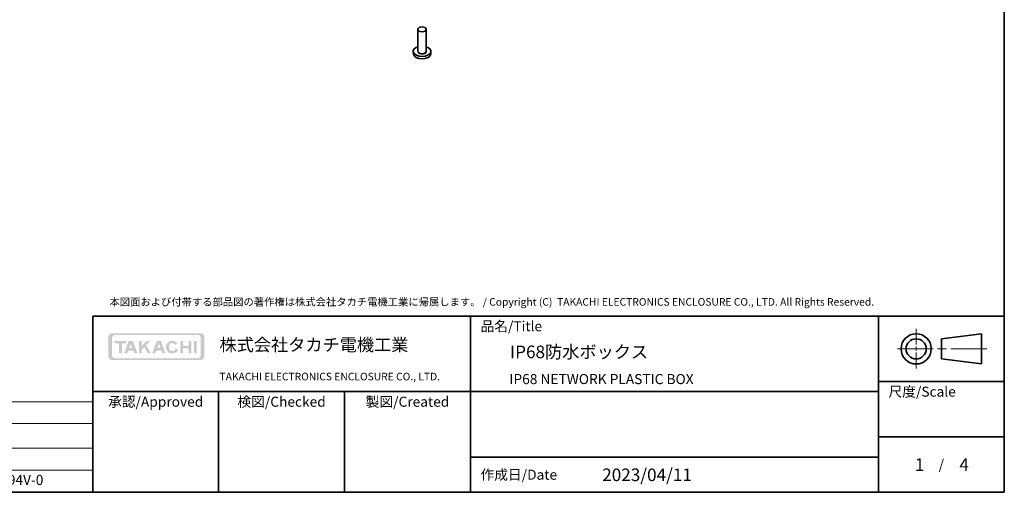
# Model space of a CAD drawing. Units: millimetres. Extents: x 22 to 2984, y 12 to 574.
# Drawn here: x 315 to 608, y 12 to 153 of the extents above; entities that cross this region are included whole.
import ezdxf
from ezdxf.enums import TextEntityAlignment as Align

# ---------------------------------------------------------------- set-up
doc = ezdxf.new("R2010")
doc.units = ezdxf.units.MM
doc.header["$LTSCALE"] = 1.5
doc.linetypes.add('CHAIN', pattern=[0.35429999999999995, 0.2362, -0.0295, 0.0591, -0.0295])
for name, color, linetype, lineweight in [('Border (ISO)', 7, 'Continuous', 35), ('Hatch (ISO)', 1, 'Continuous', 18), ('Symbol (ISO)', 7, 'Continuous', 18), ('Title (ISO)', 7, 'Continuous', 35), ('Visible (ISO)', 7, 'Continuous', 35), ('Visible Narrow (ISO)', 7, 'Continuous', 25)]:
    doc.layers.add(name, color=color, linetype=linetype, lineweight=lineweight)
doc.styles.add('Note Text (TK)', font='txt')
doc.styles.add('Note Text (TK2)', font='txt')
doc.styles.add('takachi1', font='txt', dxfattribs={"height": 2.5})
doc.styles.add('文字スタイル67', font='arial.ttf')

# ---------------------------------------------------------------- blocks, each defined once
blk = doc.blocks.new('図面枠 tk図枠')
at = {"layer": 'Border (ISO)'}
for p in [(405.4999999999999, 289), (14.50000000000001, 8.000000000000007)]:
    blk.add_line(p, (405.4999999999999, 8.000000000000007), dxfattribs=at)
blk = doc.blocks.new('表題欄 tk表題欄')
at = {"layer": 'Hatch (ISO)'}
h = blk.add_hatch(color=256, dxfattribs=at)
edge = h.paths.add_edge_path(flags=0)
edge.add_arc((95.57537688673352, 236.2990653650367), 0.5958259999999996, 269.9999999999897, 360)
edge.add_line((96.17120288673351, 236.2990653650368), (96.17120288673348, 239.7107813650365))
edge.add_arc((95.5753768867335, 239.7107813650366), 0.5958259999999996, 0, 90.0000000000068)
edge.add_line((95.57537688673342, 240.3066073650366), (79.13710888673356, 240.3066073650366))
edge.add_arc((79.13710888673353, 239.7107813650366), 0.5958259999999996, 89.99999999999744, 180)
edge.add_line((78.54128288673353, 239.7107813650365), (78.54128288673331, 236.2990653650368))
edge.add_arc((79.13710888673332, 236.2990653650365), 0.5958259999999996, 180, 270.0000000000231)
edge.add_line((79.13710888673356, 235.7032393650365), (95.57537688673342, 235.7032393650367))
edge = h.paths.add_edge_path()
edge.add_line((77.83935088673357, 239.9556413650366), (77.83935088673357, 236.0542053650368))
edge.add_arc((78.54128288673346, 236.0542053650367), 0.7019319999998935, 180, 270.0000000000087)
edge.add_line((78.54128288673357, 235.3522733650368), (96.17120288673352, 235.3522733650368))
edge.add_arc((96.17120288673351, 236.0542053650367), 0.7019319999998921, 270, 360)
edge.add_line((96.8731348867334, 236.0542053650368), (96.87313488673352, 239.9556413650366))
edge.add_arc((96.1712028867336, 239.9556413650367), 0.7019319999998921, 0, 90.00000000000873)
edge.add_line((96.17120288673348, 240.6575733650367), (78.54128288673357, 240.6575733650366))
edge.add_arc((78.54128288673357, 239.9556413650366), 0.7019319999999984, 90, 180)
for points in [[(79.07181288673355, 239.1476033650369), (79.07181288673355, 238.6578833650367), (79.92066088673353, 238.6578833650367), (79.92066088673353, 236.6581933650368), (80.50832488673353, 236.6581933650368), (80.50832488673353, 238.6578833650367), (81.35717288673355, 238.6578833650367), (81.35717288673355, 239.1476033650369)], [(85.68407849525303, 236.6581933650368), (84.9434673993943, 237.8918698287545), (84.41792288673358, 237.3246628822781), (84.41792288673358, 236.6581933650368), (83.89555488673355, 236.6581933650368), (83.89555488673355, 239.1476033650369), (84.41792288673358, 239.1476033650369), (84.41792288673358, 238.0993979968839), (85.38913556809511, 239.1476033650369), (86.10696490847272, 239.1476033650369), (85.31925422435492, 238.2974470774499), (86.30334488673353, 236.6581933650368)], [(92.09142939614459, 239.1476033650369), (92.09142939614459, 236.6581933650368), (92.60971639614465, 236.6581933650368), (92.60971639614465, 237.6580383650368), (93.76872039614462, 237.6580383650368), (93.76872039614462, 236.6581933650368), (94.28700739614459, 236.6581933650368), (94.28700739614459, 239.1476033650369), (93.76872039614462, 239.1476033650369), (93.76872039614462, 238.1477583650367), (92.60971639614465, 238.1477583650367), (92.60971639614465, 239.1476033650369)], [(94.84202339614467, 239.1476033650369), (94.84202339614467, 236.6581933650368), (95.36439139614473, 236.6581933650368), (95.36439139614473, 239.1476033650369)]]:
    blk.add_hatch(color=256, dxfattribs=at).paths.add_polyline_path(points)
h = blk.add_hatch(color=256, dxfattribs=at)
h.paths.add_polyline_path([(82.59020695886475, 237.7110913650368), (81.95242681460243, 237.7110913650368), (82.27131688673356, 238.5794973650367)], flags=0)
h.paths.add_polyline_path([(82.77903014574996, 237.1968853650368), (81.76360362771717, 237.1968853650368), (81.56578886050404, 236.6581933650368), (80.94907288673355, 236.6581933650368), (81.86321688673357, 239.1476033650369), (82.67941688673353, 239.1476033650369), (83.59356088673351, 236.6581933650368), (82.97684491296302, 236.6581933650368)])
h = blk.add_hatch(color=256, dxfattribs=at)
h.paths.add_polyline_path([(87.52707281460246, 237.7110913650368), (88.16485295886469, 237.7110913650368), (87.84596288673359, 238.5794973650367)], flags=0)
h.paths.add_polyline_path([(87.14043486050403, 236.6581933650368), (87.3382496277172, 237.1968853650368), (88.35367614574989, 237.1968853650368), (88.551490912963, 236.6581933650368), (89.16820688673343, 236.6581933650368), (88.25406288673352, 239.1476033650369), (87.43786288673356, 239.1476033650369), (86.52371888673358, 236.6581933650368)])
h = blk.add_hatch(color=256, dxfattribs=at)
edge = h.paths.add_edge_path()
edge.add_arc((90.52309888673334, 237.9028983650369), 1.273272000000011, 38.55054079078439, 336.5820184016556)
edge.add_line((91.69149139614446, 237.3968543650369), (91.17255542714857, 237.6216113977801))
edge.add_ellipse((90.52309888673352, 237.9028983650369), major_axis=(0, -0.7998759999999119), ratio=0.8673469387756529, start_angle=128.5505407907963, end_angle=426.582018401653, ccw=False)
edge.add_line((91.09381514418376, 238.3576891122095), (91.51887237036831, 238.6964075050431))
at = {"layer": 'Title (ISO)'}
for p, q in [((74.70882392282105, 244.052739026017), (255.7088239228211, 244.052739026017)), ((74.70882392282105, 209.052739026017), (74.70882392282105, 244.052739026017)), ((149.7088239228211, 244.052739026017), (149.7088239228211, 209.052739026017)), ((230.7088239228211, 244.052739026017), (230.7088239228211, 209.052739026017)), ((255.7088239228211, 244.052739026017), (255.7088239228211, 209.052739026017)), ((243.2088239228211, 239.552739026017), (251.2088239228211, 240.5527390260171)), ((251.2088239228211, 234.552739026017), (251.2088239228211, 240.5527390260171)), ((243.2088239228211, 239.552739026017), (243.2088239228211, 235.552739026017)), ((243.2088239228211, 235.552739026017), (251.2088239228211, 234.552739026017)), ((230.7088239228211, 231.052739026017), (255.7088239228211, 231.052739026017)), ((74.70882392282105, 229.052739026017), (230.7088239228211, 229.052739026017)), ((99.70882392282108, 229.052739026017), (99.70882392282108, 209.052739026017)), ((124.708823922821, 229.052739026017), (124.708823922821, 209.052739026017)), ((230.7088239228211, 220.052739026017), (255.7088239228211, 220.052739026017)), ((149.7088239228211, 216.052739026017), (230.7088239228211, 216.052739026017)), ((255.7088239228211, 209.052739026017), (74.70882392282105, 209.052739026017))]:
    blk.add_line(p, q, dxfattribs=at)
at = {"layer": 'Title (ISO)', "color": 4, "linetype": 'CHAIN', "lineweight": 18, "ltscale": 8.889559745788574}
blk.add_line((238.2088239228211, 241.552739026017), (238.2088239228211, 233.552739026017), dxfattribs=at)
at = {"layer": 'Title (ISO)', "color": 4, "linetype": 'CHAIN', "lineweight": 18, "ltscale": 20.00163269042969}
blk.add_line((252.2088239228211, 237.552739026017), (234.2088239228211, 237.552739026017), dxfattribs=at)
at = {"layer": 'Title (ISO)'}
for radius in [3, 2]:
    blk.add_circle((238.2088239228211, 237.552739026017), radius, dxfattribs=at)
at = {"layer": 'Title (ISO)', "color": 1, "char_height": 2.000000029802322, "line_spacing_factor": 1.5, "style": 'Note Text (TK)'}
for s, insert, width, attachment_point in [('\\fＭＳ Ｐゴシック|b0|i0;品名/Title', (151.708823922821, 242.052739026017), 13.06432723999025, 4), ('\\fＭＳ Ｐゴシック|b0|i0;尺度/Scale', (232.7088239228211, 229.052739026017), 14.33918118476867, 4), ('\\fＭＳ Ｐゴシック|b0|i0;承認/Approved', (87.20882392282108, 227.052739026017), 19.32163715362549, 5), ('\\fＭＳ Ｐゴシック|b0|i0;検図/Checked', (112.208823922821, 227.052739026017), 18.32748532295227, 5), ('\\fＭＳ Ｐゴシック|b0|i0;製図/Created', (137.2088239228211, 227.052739026017), 17.47368454933166, 5), ('\\fＭＳ Ｐゴシック|b0|i0;作成日/Date', (151.708823922821, 212.552739026017), 16.39766097068788, 4)]:
    blk.add_mtext(s, dxfattribs=dict(at, insert=insert, width=width, attachment_point=attachment_point))
at = {"layer": 'Title (ISO)', "color": 7, "line_spacing_factor": 1.5, "style": 'Note Text (TK)'}
for s, insert, char_height, attachment_point in [('株式会社タカチ電機工業', (99.87313488673345, 238.052739026017), 2.5, 4), ('\\fＭＳ Ｐゴシック|b0|i0;/', (243.2088239228211, 214.552739026017), 2.000000029802322, 5)]:
    blk.add_mtext(s, dxfattribs=dict(at, insert=insert, char_height=char_height, attachment_point=attachment_point))
at = {"layer": 'Title (ISO)', "color": 7, "insert": (99.87313488673342, 232.052739026017), "char_height": 1.49859994649887, "width": 48.16879749298095, "attachment_point": 4, "line_spacing_factor": 1.5, "style": 'Note Text (TK)'}
blk.add_mtext('\\fArial|b0|i0;TAKACHI ELECTRONICS ENCLOSURE CO., LTD.', dxfattribs=at)
at = {"layer": 'Title (ISO)', "color": 7}
for tag, p, height, style in [('<品名>_001', (157.5809830137302, 235.7033072078352), 2.5, 'Note Text (TK)'), ('<Title>_001', (157.4482509312165, 230.5520568828656), 2.000000029802322, '文字スタイル67'), ('<ページ_No.>_001', (237.9488807410029, 213.302739026017), 2.5, 'Note Text (TK)'), ('<総ページ数>_001', (246.7926307410029, 213.302739026017), 2.5, 'Note Text (TK)'), ('作成日_001', (175.617914831912, 211.2814322078352), 2.5, 'Note Text (TK)')]:
    blk.add_attdef(tag, p, '', height=height, dxfattribs=dict(at, style=style))
at = {"layer": 'Title (ISO)', "color": 7, "style": 'Note Text (TK)'}
blk.add_attdef('<尺度>', text='', height=2.5, dxfattribs=at).set_placement((243.2088239228211, 223.5527390260171), align=Align.MIDDLE_CENTER)
blk = doc.blocks.new('テーブル1')
at = {"layer": 'Symbol (ISO)'}
for p, q in [((64.52166091977855, 25.98000005960465), (218.0191834211254, 25.98000005960465)), ((64.52166091977855, 25.98000005960465), (64.52166091977855, 21.70000005960465)), ((218.0191834211254, 25.98000005960465), (218.0191834211254, 21.70000005960465)), ((64.52166091977855, 21.70000005960465), (218.0191834211254, 21.70000005960465)), ((64.52166091977855, 21.70000005960465), (64.52166091977855, 16.80000005960465)), ((89.52166091977854, 21.70000005960465), (89.52166091977854, 16.80000005960465)), ((137.9596102517309, 21.70000005960465), (137.9596102517309, 16.80000005960465)), ((218.0191834211254, 21.70000005960465), (218.0191834211254, 16.80000005960465)), ((64.52166091977855, 16.80000005960465), (218.0191834211254, 16.80000005960465)), ((64.52166091977855, 16.80000005960465), (64.52166091977855, 8.000000000000004)), ((89.52166091977854, 16.80000005960465), (89.52166091977854, 8.000000000000004)), ((137.9596102517309, 16.80000005960465), (137.9596102517309, 8.000000000000004)), ((218.0191834211254, 16.80000005960465), (218.0191834211254, 8.000000000000004)), ((64.52166091977855, 12.40000002980233), (218.0191834211254, 12.40000002980233)), ((64.52166091977855, 8.000000000000004), (218.0191834211254, 8.000000000000004))]:
    blk.add_line(p, q, dxfattribs=at)
at = {"layer": 'Symbol (ISO)', "color": 7, "attachment_point": 7}
for s, insert, char_height, style in [('色仕様（型番末尾□） / Color Type（End of product number □）', (88.47055143613461, 22.06368428483606), 2.5, 'Note Text (TK)'), ('記号 / Code', (67.38593066202588, 17.62719295546413), 2.5, 'Note Text (TK)'), ('色 / Color', (102.5562629173859, 17.62719297409058), 2.5, 'Note Text (TK)'), ('材質 / Material', (166.1085427834535, 17.58333341777325), 2.5, 'Note Text (TK)'), ('G', (76.20891762459271, 13.56491234761197), 2.000000029802322, 'Note Text (TK2)'), ('ホワイトグレー / White gray', (90.86246128232554, 13.13216380625963), 2.000000029802322, 'Note Text (TK2)'), ('ASA樹脂 UL94HB / UV-resistant ASA UL94HB', (139.1980103506074, 13.24912287145853), 2.000000029802322, 'Note Text (TK2)'), ('C', (76.20670932701138, 9.164912317809652), 2.000000029802322, 'Note Text (TK2)'), ('難燃性ABS樹脂 UL94V-0 / Flame-resistant ABS UL94V-0', (139.3516107461132, 8.843274880945685), 2.000000029802322, 'Note Text (TK2)'), ('チャコールグレー / Charcoal gray', (90.88806134824318, 8.732163776457313), 2.000000029802322, 'Note Text (TK2)')]:
    blk.add_mtext(s, dxfattribs=dict(at, insert=insert, char_height=char_height, style=style))

msp = doc.modelspace()

# ---------------------------------------------------------------- linework, layer by layer
at = {"layer": 'Visible (ISO)'}
for p, q in [((433.6032454614762, 143.5272570072945), (433.6032454614762, 149.9775799966235)), ((436.1032454614761, 143.5272570072945), (436.1032454614761, 149.9775799966235)), ((432.2956423616292, 142.537585301487), (432.2083212739719, 143.3509570413052)), ((437.4108485613231, 142.537585301487), (437.4981696489804, 143.3509570413052))]:
    msp.add_line(p, q, dxfattribs=at)
msp.add_ellipse((434.8532454614762, 149.9775799966235), major_axis=(-1.25, -1e-16), ratio=0.5773502691896253, dxfattribs=at)
for centre, major_axis, ratio, start_param, end_param in [((434.8532454614762, 143.4456073492017), (-2.650000000000002, -4e-16), 0.577350269189625, 5.203604590813363, 10.50435867713558), ((434.8532454614762, 142.629110768274), (2.562511336474078, 7e-16), 0.5773502691896252, 3.203496009143586, 6.221281951625791)]:
    msp.add_ellipse(centre, major_axis=major_axis, ratio=ratio, start_param=start_param, end_param=end_param, dxfattribs=at)
at = {"layer": 'Visible Narrow (ISO)'}
for centre, major_axis, ratio, start_param, end_param in [((434.8532454614762, 143.4456073492017), (-1.35, 0), 0.577350269189625, 5.895868706290944, 9.812094561658053), ((434.8532454614762, 143.5272570072945), (1.250000000000001, 2.8e-15), 0.5773502691896251, 3.141592653589782, 6.283185307179574)]:
    msp.add_ellipse(centre, major_axis=major_axis, ratio=ratio, start_param=start_param, end_param=end_param, dxfattribs=at)

# ---------------------------------------------------------------- block references
at = {"xscale": 1.5, "yscale": 1.5, "zscale": 1.5}
for name, p in [('図面枠 tk図枠', (0, 0)), ('テーブル1', (9.721224868311822, 0))]:
    msp.add_blockref(name, p, dxfattribs=at)
ref = msp.add_blockref('表題欄 tk表題欄', (224.6867641157683, -301.5791085390255), dxfattribs=dict(xscale=1.5, yscale=1.5, zscale=1.5))
ref.add_attrib('<品名>_001', 'IP68防水ボックス', (461.0582386363636, 51.97585227272729), dxfattribs={"layer": 'Title (ISO)', "color": 7, "height": 3.75, "style": 'Note Text (TK)'})
ref.add_attrib('作成日_001', '2023/04/11', (488.4865056818181, 15.3430397727273), dxfattribs={"layer": 'Title (ISO)', "color": 7, "height": 3.75, "style": 'Note Text (TK)'})
ref.add_attrib('<Title>_001', 'IP68 NETWORK PLASTIC BOX', (460.8591405125932, 44.24897678527286), dxfattribs={"layer": 'Title (ISO)', "color": 7, "height": 3.000000044703483, "style": '文字スタイル67'})
ref.add_attrib('<ページ_No.>_001', '1', (581.6100852272726, 18.37500000000002), dxfattribs={"layer": 'Title (ISO)', "color": 7, "height": 3.75, "style": 'Note Text (TK)'})
ref.add_attrib('<総ページ数>_001', '4', (594.8757102272727, 18.37500000000002), dxfattribs={"layer": 'Title (ISO)', "color": 7, "height": 3.75, "style": 'Note Text (TK)'})

# ---------------------------------------------------------------- texts
at = {"insert": (341.7474312050662, 69.87243110128776), "char_height": 2.25, "attachment_point": 1, "style": 'takachi1'}
msp.add_mtext_dynamic_manual_height_columns('{\\fMeiryo UI|b0|i0|c128|p50;本図面および付帯する部品図の著作権は株式会社タカチ電機工業に帰属します。 / Copyright (C)  TAKACHI ELECTRONICS ENCLOSURE CO., LTD. All Rights Reserved.}', width=284.5025687949337, gutter_width=18.75, heights=[0], dxfattribs=at)

doc.saveas('drawing.dxf')
